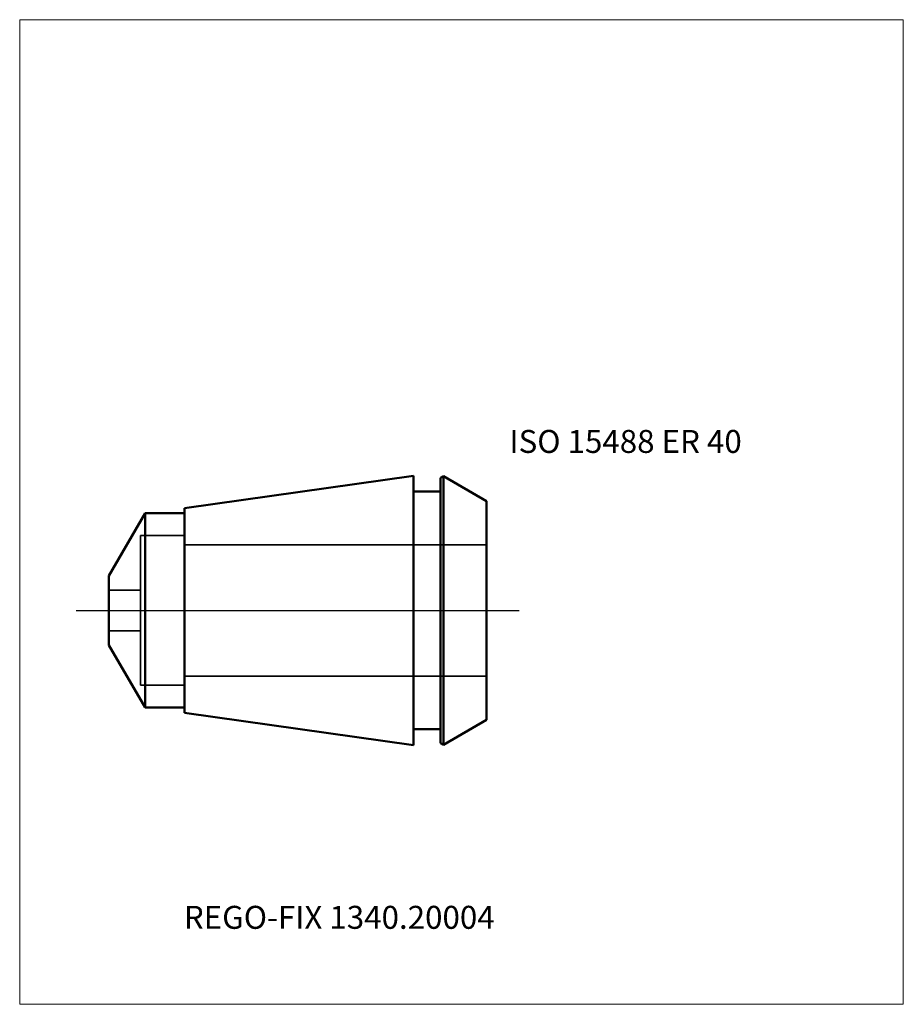
# Model space of a CAD drawing. Units: millimetres. Extents: x -60 to 75, y -60 to 90.
import ezdxf
from ezdxf.entities.mleader import LeaderData, LeaderLine
from ezdxf.lldxf.tags import DXFTag
from ezdxf.math import Vec2, Vec3

# ---------------------------------------------------------------- set-up
doc = ezdxf.new("R2010")
doc.units = ezdxf.units.MM
doc.layers.get('0').update_dxf_attribs({"plot": 0})
for name, color, linetype, lineweight in [('3', 1, 'Dashed_narrow', 35), ('SK1', 4, 'Continuous', 50), ('SK3', 1, 'Dashed_narrow', 35), ('SK4', 2, 'Long_dashed_dotted_narrow', 25)]:
    doc.layers.add(name, color=color, linetype=linetype, lineweight=lineweight)
doc.layers.add('INFMAINVIEW', color=9, linetype='Continuous', lineweight=18, plot=False)
doc.layers.add('INFTOTAL', color=9, linetype='Continuous', lineweight=18, plot=False)
doc.layers.add('SK6', color=5, linetype='Continuous')
doc.styles.add('SEACAD_Monospac821_BT', font='txt')
doc.styles.get("Standard").update_dxf_attribs({"font": 'Monospac821 BT'})
tags = doc.linetypes.add('Dashed_narrow', pattern=[9.525, 6.35, -3.175]).pattern_tags.tags
tags[6:7] = [DXFTag(74, 4), DXFTag(75, 0), DXFTag(340, '0'), DXFTag(46, 0.0), DXFTag(50, 0.0), DXFTag(44, 0.0), DXFTag(45, 0.0)]
tags[4:5] = [DXFTag(74, 4), DXFTag(75, 0), DXFTag(340, '0'), DXFTag(46, 0.0), DXFTag(50, 0.0), DXFTag(44, 0.0), DXFTag(45, 0.0)]
tags = doc.linetypes.add('Long_dashed_dotted_narrow', pattern=[28.575, 19.05, -3.175, 3.175, -3.175]).pattern_tags.tags
tags[10:11] = [DXFTag(74, 4), DXFTag(75, 0), DXFTag(340, '0'), DXFTag(46, 0.0), DXFTag(50, 0.0), DXFTag(44, 0.0), DXFTag(45, 0.0)]
tags[8:9] = [DXFTag(74, 4), DXFTag(75, 0), DXFTag(340, '0'), DXFTag(46, 0.0), DXFTag(50, 0.0), DXFTag(44, 0.0), DXFTag(45, 0.0)]
tags[6:7] = [DXFTag(74, 4), DXFTag(75, 0), DXFTag(340, '0'), DXFTag(46, 0.0), DXFTag(50, 0.0), DXFTag(44, 0.0), DXFTag(45, 0.0)]
tags[4:5] = [DXFTag(74, 4), DXFTag(75, 0), DXFTag(340, '0'), DXFTag(46, 0.0), DXFTag(50, 0.0), DXFTag(44, 0.0), DXFTag(45, 0.0)]

# ---------------------------------------------------------------- blocks, each defined once
blk = doc.blocks.new('_DOT')
at = {"color": 0}
blk.add_line((0, 0), (-1, 0), dxfattribs=at)
at = {"color": 0, "const_width": 0.333}
blk.add_lwpolyline([(-0.166, 0, 1), (0.166, 0, 1)], format="xyb", close=True, dxfattribs=at)

msp = doc.modelspace()

# ---------------------------------------------------------------- linework, layer by layer
at = {"layer": '3'}
for p, q in [((11.1, 10), (-34.9, 10)), ((11.1, -10), (-34.9, -10))]:
    msp.add_line(p, q, dxfattribs=at)
at = {"layer": 'INFMAINVIEW'}
for p, q in [((-60, -60), (-60, 90)), ((-60, 90), (74.6, 90)), ((74.6, 90), (74.6, -60)), ((74.6, -60), (-60, -60))]:
    msp.add_line(p, q, dxfattribs=at)
at = {"layer": 'INFTOTAL'}
for p, q in [((-60, 90), (74.6, 90)), ((-60, -60), (-60, 90)), ((74.6, 90), (74.6, -60)), ((74.6, -60), (-60, -60))]:
    msp.add_line(p, q, dxfattribs=at)
at = {"layer": 'SK1'}
for p, q in [((-34.9, 15.595), (0, 20.5)), ((0, -20.5), (0, 20.5)), ((4.1, 20.193), (4.539, 20.446)), ((4.1, 20.193), (4.1, -20.193)), ((4.539, 20.446), (11.1, 16.659)), ((4.539, 20.446), (4.539, -20.446)), ((4.1, 18.1), (0, 18.1)), ((11.1, 16.659), (11.1, -16.659)), ((-34.9, -15.595), (-34.9, 15.595)), ((-46.4, 5.274), (-40.9, 14.8)), ((-34.9, 14.8), (-40.9, 14.8)), ((-40.9, 14.8), (-40.9, -14.8)), ((-46.4, -5.274), (-46.4, 5.274)), ((-46.4, -5.274), (-40.9, -14.8)), ((-34.9, -14.8), (-40.9, -14.8)), ((-34.9, -15.595), (0, -20.5)), ((4.539, -20.446), (11.1, -16.659)), ((4.1, -18.1), (0, -18.1)), ((4.1, -20.193), (4.539, -20.446))]:
    msp.add_line(p, q, dxfattribs=at)
at = {"layer": 'SK3'}
for p, q in [((-34.9, 11.4), (-41.6, 11.4)), ((-41.6, 11.4), (-41.6, -11.4)), ((-34.9, 11.4), (-34.9, -11.4)), ((-46.4, 3.094), (-41.6, 3.094)), ((-46.4, -3.094), (-41.6, -3.094)), ((-34.9, -11.4), (-41.6, -11.4))]:
    msp.add_line(p, q, dxfattribs=at)
at = {"layer": 'SK4'}
msp.add_line((-51.4, 0), (16.1, 0), dxfattribs=at)

# ---------------------------------------------------------------- texts
at = {"layer": 'SK6', "style": 'SEACAD_Monospac821_BT'}
msp.add_text('ISO 15488 ER 40', height=3.5, dxfattribs=at).set_placement((14.6, 24))

# ---------------------------------------------------------------- leaders
at = {"layer": 'SK6'}
ml = msp.add_multileader_mtext('Standard', dxfattribs=at)
ml.set_content('{\\pxsm0.9;\\fMonospac821 BT|b0||i0||c0|p34;\\W1.;REGO-FIX 1340.20004\\P}', color=256)
ml.set_leader_properties()
ml.set_arrow_properties(name='DOT')
ml.build(insert=Vec2(0, 0))
ml.multileader.update_dxf_attribs({"leader_type": 0, "dogleg_length": 0, "arrow_head_size": 3.5})
ctx = ml.context
ctx.base_point, ctx.char_height, ctx.arrow_head_size, ctx.landing_gap_size = Vec3(-40.528, -48.962), 3.5, 3.5, 1.225
ctx.mtext.insert = Vec3(-35, -45)

doc.saveas('drawing.dxf')
